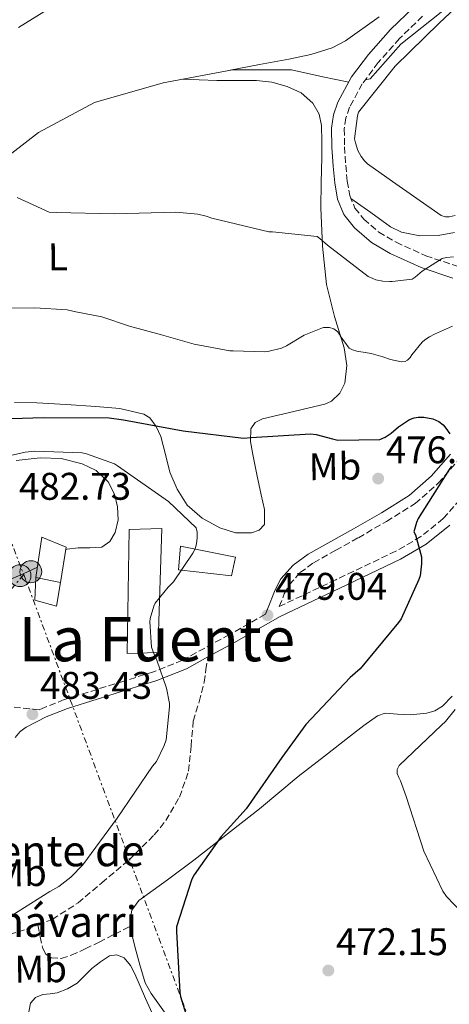
# Model space of a CAD drawing. Units: metres. Extents: x 580267 to 583710, y 4719643 to 4721997.
# Drawn here: x 580847 to 580959, y 4720791 to 4721048 of the extents above; entities that cross this region are included whole.
import ezdxf
from ezdxf.enums import TextEntityAlignment as Align

# ---------------------------------------------------------------- set-up
doc = ezdxf.new("R2010")
doc.units = ezdxf.units.M
doc.header["$MEASUREMENT"] = 0
doc.linetypes.add('DGN Style 3', pattern=[2.435890702152634, 1.739921930109024, -0.6959687720436097])
doc.linetypes.add('DGN Style 7', pattern=[3.4798438602180486, 1.565929737098122, -0.6959687720436097, 0.5219765790327072, -0.6959687720436097])
for name, color, linetype, lineweight in [('Acequia sin especificar', 4, 'Continuous', 0), ('Camino', 7, 'DGN Style 3', 0), ('Chamizo-cobertizo', 1, 'Continuous', 0), ('Cota de punto acotado terreno', 7, 'Continuous', 0), ('Curva de nivel directora', 30, 'Continuous', 30), ('Curva de nivel intermedia', 30, 'Continuous', 0), ('Edificio', 1, 'Continuous', 13), ('Etiqueta de uso rústico', 92, 'Continuous', 0), ('Línea  de muro-pared o tapia', 1, 'Continuous', 13), ('Línea de cambio de uso (parcela vista)', 92, 'Continuous', 0), ('Línea eléctrica', 6, 'DGN Style 7', 0), ('Margen derecho', 7, 'Continuous', 0), ('Nave industrial', 1, 'Continuous', 13), ('Poste tendido eléctrico', 7, 'Continuous', 0), ('Punto acotado terreno (símbolo)', 7, 'Continuous', 0), ('Senda', 7, 'DGN Style 3', 0), ('Texto de Fuente', 4, 'Continuous', 0), ('Texto de Área (paraje) menor', 7, 'Continuous', 0)]:
    doc.layers.add(name, color=color, linetype=linetype, lineweight=lineweight)
doc.styles.add('Style-Arial', font='arial.ttf')

# ---------------------------------------------------------------- blocks, each defined once
blk = doc.blocks.new('5PATER')
at = {"layer": 'Punto acotado terreno (símbolo)', "linetype": 'Continuous', "lineweight": 0}
h = blk.add_hatch(color=51, dxfattribs=at)
edge = h.paths.add_edge_path()
edge.add_ellipse((0, 0), major_axis=(-0.1095731443231308, -0.1110710700762829), ratio=0.9994222409660317, start_angle=0, end_angle=360)
blk = doc.blocks.new('5PELE')
at = {"layer": 'Chamizo-cobertizo', "linetype": 'Continuous', "lineweight": 0}
h = blk.add_hatch(color=9, dxfattribs=at)
edge = h.paths.add_edge_path()
edge.add_arc((-2.000000476837158e-05, 0), 0.2850000000000001, 0, 360)
at = {"layer": 'Chamizo-cobertizo', "color": 252, "linetype": 'Continuous', "lineweight": 0}
blk.add_circle((-2.000000476837158e-05, 0), 0.2850000000000001, dxfattribs=at)

msp = doc.modelspace()

# ---------------------------------------------------------------- linework, layer by layer
at = {"layer": 'Acequia sin especificar', "color": 4, "linetype": 'Continuous', "lineweight": 0}
for points in [[(580937.2800000003, 4721031.99, 459.6300000000047), (580938.54, 4721032.220000001, 459.6300000000047), (580946.54, 4721041.24, 458.8000000000029), (580962.4800000004, 4721053.980000001, 458.6100000000006), (580977.5800000001, 4721065.5, 458.1600000000035), (580988.8499999996, 4721075.609999999, 457.8999999999942), (580996.4600000001, 4721082.390000001, 457.3300000000018), (581005.2300000004, 4721086.17, 456.6900000000023), (581016.2999999998, 4721089.430000001, 456.6900000000023), (581028.4000000004, 4721094.680000001, 456.5), (581036.4600000001, 4721100.57, 456.3000000000029), (581044.8499999996, 4721103.58, 456.0500000000029), (581055.9800000004, 4721102.869999999, 455.4100000000035), (581077.8099999996, 4721098.07, 453.9400000000023), (581097.2000000002, 4721093.470000001, 451.570000000007), (581111.8600000005, 4721091.42, 450.5399999999936), (581124.9100000003, 4721093.210000001, 449.8399999999965), (581139.7599999999, 4721099.539999999, 448.75)], [(580691.8300000001, 4720899.539999999, 476.570000000007), (580700.0800000001, 4720904.289999999, 475.9499999999971), (580716.4600000001, 4720914.59, 475.0599999999977), (580730.0899999999, 4720924, 473.3300000000018), (580739.5, 4720933.92, 472.3000000000029), (580746.54, 4720946.140000001, 471.2799999999989), (580751.0899999999, 4720954.460000001, 470.5800000000018), (580760.8799999999, 4720963.100000001, 469.9400000000023), (580778.9299999997, 4720975.84, 468.7799999999989), (580799.2800000003, 4720989.09, 467.820000000007), (580812.5300000003, 4720995.230000001, 467.5), (580825.7100000001, 4720999.449999999, 466.2200000000012), (580839.0899999999, 4721008.09, 465.7100000000065), (580852.2699999996, 4721018.27, 464.3699999999953), (580866.8600000005, 4721026.08, 463.4700000000012), (580884.7199999997, 4721031.199999999, 462.4499999999971), (580902.7699999996, 4721034.59, 461.9400000000023), (580918.0599999996, 4721034.59, 460.6600000000035), (580926.1900000004, 4721032.730000001, 459.820000000007), (580932.9500000002, 4721031.33, 459.6399999999995)]]:
    msp.add_polyline3d(points, dxfattribs=at)
at = {"layer": 'Camino', "color": 7, "linetype": 'DGN Style 3', "lineweight": 0}
for points in [[(580952.1599999992, 4721048.51, 460.2599999999947), (580946.199999998, 4721042.740000002, 460.1699999999983), (580940.6599999992, 4721036.520000001, 460.1300000000048), (580936.4999999994, 4721030.95, 460.229999999996), (580933.1900000013, 4721024.84, 460.3899999999995), (580932.2100000001, 4721022.050000003, 460.4499999999971), (580931.8099999977, 4721019.189999999, 460.5099999999949), (580931.8599999992, 4721014.570000002, 460.6900000000024), (580932.1799999988, 4721009.75, 460.9600000000063), (580932.5799999967, 4721005.619999999, 461.3300000000017), (580933.2299999993, 4721001.830000001, 461.7299999999959), (580934.5700000004, 4720998.600000001, 461.7700000000042), (580936.8500000003, 4720995.710000001, 461.9199999999983), (580940.7699999987, 4720992.330000001, 462.6799999999931), (580945.2600000014, 4720989.7, 463.4600000000065), (580952.9799999994, 4720986.2, 464.5599999999978), (580960.9400000012, 4720983.550000002, 465.6999999999971), (580969.6200000005, 4720981.590000001, 466.9700000000013), (580978.409999999, 4720979.840000001, 468.2599999999947), (580984.6999999988, 4720978.92, 469.1699999999983), (580991.5000000005, 4720977.86, 470.050000000003), (580994.2499999999, 4720976.689999999, 470.1199999999955), (580996.1999999988, 4720974.220000002, 470.1100000000006), (580996.6099999979, 4720972.790000001, 470.6799999999931)], [(580914.8899999997, 4720894.890000001, 478.9600000000065), (580916.2100000007, 4720898.180000001, 478.8999999999942), (580917.489999997, 4720900.560000001, 478.8399999999967), (580920.2899999976, 4720903.720000002, 478.7500000000001), (580923.8299999982, 4720906.310000001, 478.6399999999994), (580929.579999997, 4720909.550000001, 478.0399999999937), (580935.4800000001, 4720912.820000002, 477.300000000003), (580942.8299999972, 4720917.060000001, 476.8500000000058), (580950.2199999989, 4720921.699999999, 476.3999999999942), (580956.2600000006, 4720926.970000003, 475.8800000000048), (580961.3999999971, 4720932.870000001, 475.1799999999931)], [(580970.0000000002, 4720931.869999999, 472.2499999999999), (580957.5399999992, 4720917.779999999, 474.3000000000029), (580951.73, 4720913.09, 475.1900000000023), (580945.2500000001, 4720909.33, 476.1000000000058), (580929.6199999995, 4720901.880000004, 477.8800000000048), (580914.8899999997, 4720894.890000001, 478.9600000000065)], [(580911.2699999987, 4720892.920000002, 479.0200000000041), (580901.9200000011, 4720887.590000001, 479.8200000000071), (580889.6999999991, 4720880.910000003, 480.4499999999972), (580882.199999998, 4720877.920000001, 480.8800000000046), (580874.4799999997, 4720875.5, 481.3300000000018), (580858.980000001, 4720870.680000002, 482.2400000000054), (580853.23, 4720868.380000002, 482.3699999999953), (580852.4600000011, 4720867.99, 482.3899999999996), (580844.1700000007, 4720868.9, 483.1900000000023), (580835.8899999994, 4720869.810000001, 483.9900000000054), (580829.2600000021, 4720870.790000001, 484.699999999997), (580822.6399999993, 4720871.859999999, 485.3300000000017), (580817.4600000003, 4720872.390000002, 485.6399999999995), (580812.269999998, 4720872.630000001, 485.9100000000037), (580808.6799999983, 4720872.42, 486.0899999999966), (580805.1000000021, 4720871.740000002, 486.2899999999936), (580800.7999999993, 4720870.5, 486.6600000000035), (580796.9100000003, 4720868.41, 487.1199999999955), (580792.4699999989, 4720864.7, 487.8300000000017), (580788.0799999967, 4720860.980000001, 488.3399999999964), (580785.9299999987, 4720859.279999999, 488.4199999999983)]]:
    msp.add_polyline3d(points, dxfattribs=at)
at = {"layer": 'Curva de nivel directora', "color": 30, "linetype": 'Continuous', "lineweight": 30, "elevation": 475, "flags": 128}
for points in [[(580836.8599999995, 4720943.600000001), (580853.5899999999, 4720944.109999999), (580870.6799999999, 4720944.010000001), (580874.3899999983, 4720943.53), (580889.9099999992, 4720940.62), (580905.5600000002, 4720938.760000001), (580907.5800000007, 4720938.860000002), (580922.9999999988, 4720939.82), (580924.4999999988, 4720939.630000004), (580928.759999999, 4720938.539999999), (580930.1000000001, 4720938.220000002), (580941.0199999989, 4720938.380000001), (580942.4600000007, 4720938.990000002), (580944.0199999985, 4720940.01), (580945.9099999995, 4720941.680000001), (580948.7599999993, 4720943.560000001), (580949.9799999997, 4720944.04), (580950.999999999, 4720944.200000001), (580952.5399999992, 4720944.200000001), (580954.839999999, 4720943.79), (580956.4399999996, 4720943.020000001), (580957.5300000003, 4720942.150000001), (580958.2599999988, 4720941.320000002), (580959.2899999993, 4720939.82)], [(580959.7000000007, 4720931.430000002), (580959.0999999993, 4720930.539999999), (580951.0300000003, 4720917.83), (580950.5799999988, 4720916.810000001), (580949.9399999996, 4720914.350000001)], [(580949.9399999996, 4720914.350000001), (580950.2999999993, 4720913.550000003), (580951.8999999998, 4720907.820000002), (580951.8899999986, 4720906.030000002), (580951.5099999986, 4720902.920000002), (580951.2200000003, 4720901.930000002), (580946.5800000001, 4720891.720000002), (580945.9400000008, 4720890.730000001), (580935.9299999995, 4720878.730000001), (580933.3700000001, 4720876.400000001), (580921.7800000008, 4720864.240000002), (580915.54, 4720855.600000001), (580906.2899999986, 4720842.25), (580899.7999999999, 4720835.080000003), (580892.7599999991, 4720825.07), (580892.1800000002, 4720823.920000002), (580888.1799999992, 4720811.560000001), (580888.1799999992, 4720810.350000001), (580889.0099999985, 4720794.439999999), (580889.2399999987, 4720793.42), (580893.8099999996, 4720778.480000001)]]:
    msp.add_lwpolyline(points, dxfattribs=at)
at = {"layer": 'Curva de nivel intermedia', "color": 30, "linetype": 'Continuous', "lineweight": 0, "flags": 128}
for points, elevation in [([(580967.8000000009, 4721057.38), (580956.4500000007, 4721046.710000001), (580945.0700000012, 4721035.510000001), (580935.4800000001, 4721023.579999999), (580935.240000001, 4721022.640000001), (580934.4699999999, 4721016.63), (580934.6900000012, 4721015.56), (580935.3700000006, 4721013.539999999), (580936.1799999997, 4721011.989999999), (580937.0300000013, 4721010.91), (580937.8800000007, 4721010.13), (580944.3800000006, 4721005.51), (580956.9800000003, 4720996.67), (580958.1600000005, 4720996.359999998), (580959.0500000002, 4720996.359999998), (580960.6500000005, 4720996.67)], 460.0000000000001), ([(580860.2400000017, 4721053.84), (580847.0499999997, 4721045.619999998)], 465.0000000000001), ([(580846.73, 4721001.33), (580855.0300000014, 4720997.519999999), (580856.850000001, 4720997.470000001), (580872.0600000013, 4720997.069999999), (580887.9600000002, 4720997.55), (580893.7100000014, 4720997), (580895.8800000016, 4720996.509999999), (580897.3900000004, 4720995.95), (580912.1600000005, 4720992.390000001), (580913.1100000005, 4720992.420000001), (580924.7400000001, 4720991.17), (580925.4100000006, 4720990.65), (580927.42, 4720988.949999999)], 465.0000000000001), ([(580927.42, 4720988.949999999), (580938.0400000017, 4720980.810000001), (580939.2000000017, 4720980.239999998), (580940.030000001, 4720979.959999999), (580941.8000000012, 4720979.600000001), (580943.6699999998, 4720979.470000001), (580944.2500000009, 4720979.470000001), (580949.4600000011, 4720980.069999999), (580950.2800000015, 4720980.599999999), (580952.100000001, 4720982.140000001), (580957.2599999999, 4720985.470000002), (580958.430000001, 4720985.76), (580960.2400000015, 4720985.949999999)], 465.0000000000001), ([(580838.6000000007, 4720972.500000001), (580851.300000001, 4720972.670000001), (580859.7200000009, 4720972.08)], 470), ([(580859.7200000009, 4720972.08), (580861.9800000007, 4720971.630000001), (580868.7100000008, 4720970.259999999), (580875.9200000014, 4720967.850000001), (580884.3000000012, 4720965.599999999), (580892.7900000004, 4720963.210000001), (580902.0400000018, 4720961.460000001), (580902.88, 4720961.430000001), (580911.0099999993, 4720961.210000001), (580911.9100000003, 4720961.3), (580915.4800000021, 4720962.149999999), (580916.7500000015, 4720962.710000001), (580921.3899999995, 4720965.509999999), (580926.1500000005, 4720967.469999999), (580926.4000000008, 4720967.500000001), (580927.9499999998, 4720967.480000001), (580929.0600000006, 4720967.199999998), (580930.1200000001, 4720966.4), (580930.6000000008, 4720965.67), (580930.7599999994, 4720965.350000001), (580933.0400000016, 4720962.109999999), (580933.9500000012, 4720961.67), (580935.0700000012, 4720961.340000001), (580937.7700000012, 4720960.9), (580938.8100000005, 4720960.739999999), (580941.8200000013, 4720959.869999999), (580943.8100000006, 4720959.149999999), (580946.7099999997, 4720958.550000001), (580947.6399999995, 4720958.71), (580948.2899999999, 4720959.05), (580948.9300000014, 4720959.710000001), (580949.3600000006, 4720960.390000001), (580952.0800000008, 4720963.699999998), (580952.7300000013, 4720964.269999999), (580953.9400000006, 4720965.08), (580955.2700000005, 4720965.75), (580959.9599999998, 4720967.829999999)], 470), ([(580833.4300000007, 4720931.599999999), (580848.82, 4720935.079999999), (580851.2899999998, 4720935.31), (580863.6400000014, 4720934.890000001), (580864.7600000012, 4720934.67), (580872.0600000013, 4720932.039999999), (580872.79, 4720931.560000001), (580886.0700000015, 4720922.220000001), (580893.270000001, 4720915.34), (580893.5000000012, 4720914.220000001), (580893.5300000003, 4720912.75), (580893.3700000015, 4720911.239999998), (580892.9800000004, 4720909.96), (580892.3800000014, 4720908.749999999)], 480), ([(580892.3800000014, 4720908.749999999), (580887.35, 4720901.289999999), (580886.010000001, 4720899.980000001), (580882.6500000017, 4720895.76), (580882.3000000007, 4720895.019999998), (580881.3000000016, 4720891.789999999), (580881.2400000013, 4720890.92), (580881.6600000014, 4720884.329999999), (580882.2300000014, 4720882.640000001), (580883.0600000006, 4720880.939999999), (580885.5599999996, 4720873.679999999), (580886.3300000008, 4720869.680000001), (580886.3600000021, 4720868.84), (580885.4299999999, 4720860.199999998), (580884.9500000017, 4720858.759999999), (580882.9700000013, 4720854.600000001), (580881.9400000009, 4720853.32), (580872.6900000017, 4720839.850000001), (580863.8300000014, 4720827.689999999), (580860.690000001, 4720824.46), (580857.5599999995, 4720822.06), (580855.2200000016, 4720820.720000001), (580841.910000001, 4720812.430000001)], 480), ([(580960.6700000007, 4720868.100000001), (580958.1500000015, 4720865.009999999), (580957.1300000001, 4720864.069999999), (580946.0599999992, 4720853.54), (580945.5800000009, 4720852.5), (580945.600000001, 4720851.479999999), (580945.980000001, 4720850.42), (580946.4200000013, 4720849.55), (580947.8699999999, 4720845.5), (580952.51, 4720831.220000001), (580957.4299999997, 4720820.869999998), (580958.430000001, 4720819.429999999), (580962.4200000007, 4720815.24)], 470)]:
    msp.add_lwpolyline(points, dxfattribs=dict(at, elevation=elevation))
at = {"layer": 'Edificio', "color": 51, "linetype": 'Continuous', "lineweight": 13, "extrusion": (0.009014042197392061, -0.001802808438296399, 0.9999577475698653), "elevation": -2790.092738894972, "flags": 128}
msp.add_lwpolyline([(580823.5897631627, 4720905.061753384), (580829.9900439909, 4720903.781751305)], dxfattribs=at)
at = {"layer": 'Edificio', "color": 1, "linetype": 'Continuous', "lineweight": 13}
msp.add_polyline3d([(580857.9600000001, 4720901.140000001, 484.929999999993), (580856.9299999997, 4720895, 484.929999999993), (580851.2999999998, 4720896.529999999, 485.0599999999977), (580851.5599999996, 4720902.42, 484.9900000000052)], close=True, dxfattribs=at)
at = {"layer": 'Edificio', "color": 51, "linetype": 'Continuous', "lineweight": 13}
msp.add_polyline3d([(580857.9600000001, 4720901.140000001, 484.929999999993), (580856.9299999997, 4720895, 484.929999999993), (580851.2999999998, 4720896.529999999, 485.0599999999977), (580851.5599999996, 4720902.42, 484.9900000000052)], dxfattribs=at)
at = {"layer": 'Línea  de muro-pared o tapia', "color": 1, "linetype": 'Continuous', "lineweight": 13}
msp.add_polyline3d([(580851.5599999996, 4720902.42, 484.9900000000052), (580853.0899999999, 4720912.92, 484.2200000000012), (580859.4900000002, 4720910.359999999, 483.8399999999965), (580857.9600000001, 4720901.140000001, 484.929999999993)], dxfattribs=at)
at = {"layer": 'Línea de cambio de uso (parcela vista)', "color": 92, "linetype": 'Continuous', "lineweight": 0}
for points in [[(580902.1299999999, 4721034.470000001, 461.9499999999971), (580909.75, 4721035.930000001, 462.1900000000023), (580917.3700000001, 4721037.390000001, 462.429999999993), (580923.0999999996, 4721038.57, 462.4700000000012), (580928.6699999999, 4721040.33, 462.3500000000058), (580932.1500000004, 4721042.119999999, 462.3099999999977), (580940.8600000005, 4721048.33, 462.320000000007)], [(580925.9400000004, 4721015.9, 461.9799999999959), (580925.8700000001, 4721020.060000001, 461.8099999999977), (580925.2800000003, 4721023.07, 461.8000000000029), (580923.6299999999, 4721025.880000001, 461.8099999999977), (580920.5800000001, 4721028.619999999, 461.8500000000058), (580916.9800000004, 4721030.24, 461.8699999999953), (580913, 4721031.34, 461.8699999999953), (580908.9800000004, 4721031.84, 461.8699999999953), (580903.79, 4721031.82, 461.8399999999965), (580898.6100000005, 4721031.84, 461.8699999999953), (580894.0899999999, 4721031.970000001, 462.0599999999977), (580889.5700000003, 4721032.109999999, 462.3099999999977)], [(580846.0599999996, 4720948.02, 474.7299999999959), (580851.8200000003, 4720947.930000001, 474.7400000000052), (580859.5, 4720947.52, 474.5299999999989), (580867.1799999997, 4720946.970000001, 474.2899999999936), (580873.4600000001, 4720946.460000001, 474.179999999993), (580879.6600000003, 4720944.99, 474.4199999999983), (580881.2300000004, 4720944.01, 474.6000000000058), (580882.9100000003, 4720941.779999999, 474.929999999993), (580884.0800000001, 4720939.16, 475.25), (580885.29, 4720934.51, 475.7299999999959), (580886.4500000002, 4720929.880000001, 476.2100000000065), (580888.3099999996, 4720925.470000001, 476.6900000000023), (580890.9299999997, 4720921.310000001, 477.1699999999983), (580894.8300000001, 4720917.859999999, 477.429999999993), (580899.4400000004, 4720915.42, 477.4900000000052), (580903.5099999999, 4720914.109999999, 477.5200000000041), (580907.6299999999, 4720914.08, 477.5500000000029), (580909.6799999997, 4720914.76, 477.6100000000006), (580911.0199999996, 4720916.25, 477.679999999993), (580911.0499999998, 4720920.130000001, 477.679999999993), (580910.1900000004, 4720924, 477.4900000000052), (580909.0999999996, 4720929.24, 476.9400000000023), (580908.0099999999, 4720934.49, 476.1399999999995), (580907.4100000003, 4720937.82, 475.5500000000029), (580907.5, 4720941.15, 474.929999999993), (580908.6600000003, 4720942.800000001, 474.4700000000012), (580910.5700000003, 4720943.710000001, 474.1000000000058), (580914.6100000005, 4720944.67, 473.8800000000047), (580918.6399999997, 4720945.630000001, 473.7799999999989), (580922.7000000002, 4720946.58, 473.570000000007), (580926.7699999996, 4720947.550000001, 473.3300000000018), (580928.5099999999, 4720948.310000001, 473.179999999993), (580930.6299999999, 4720950.390000001, 472.8399999999965), (580931.9500000002, 4720953.050000001, 472.3699999999953), (580932.4400000004, 4720957.640000001, 471.4400000000023), (580931.7599999999, 4720962.199999999, 470.5099999999948), (580929.2999999998, 4720970.4, 468.8399999999965), (580927.2100000001, 4720978.720000001, 467.179999999993), (580926.1500000004, 4720988.66, 465.4199999999983), (580925.7400000002, 4720998.680000001, 463.8600000000006), (580925.8300000001, 4721005.210000001, 463), (580925.9400000004, 4721011.74, 462.320000000007), (580925.9400000004, 4721015.9, 461.9799999999959)], [(580933.5199999996, 4721001.130000001, 461.7400000000052), (580938.6900000004, 4720997.430000001, 461.8899999999995), (580943.8600000005, 4720993.74, 462.0500000000029), (580946.6600000003, 4720992.310000001, 461.9400000000023), (580951.4199999999, 4720991.41, 461.3999999999942), (580956.2199999997, 4720991.5, 461.0299999999989), (580960.4600000001, 4720992.220000001, 461)], [(580859.3899999997, 4720909.76, 482.2799999999989), (580859.7100000001, 4720909.84, 482.2799999999989), (580862.5700000003, 4720910.17, 482.2200000000012), (580865.6500000004, 4720910.140000001, 482.0800000000018), (580868.7199999997, 4720910.359999999, 481.8999999999942), (580870.8399999999, 4720911.800000001, 481.7400000000052), (580872.2400000002, 4720914.140000001, 481.5800000000018), (580873.0199999996, 4720917.5, 481.4199999999983), (580872.8099999996, 4720920.859999999, 481.2599999999948), (580872.0599999996, 4720924.16, 480.9100000000035), (580870.3799999999, 4720927.32, 480.6199999999953), (580867.2999999998, 4720930.26, 480.6100000000006), (580863.5999999996, 4720932.060000001, 480.6199999999953), (580858.1600000003, 4720933.390000001, 480.6600000000035), (580852.7199999997, 4720933.600000001, 480.6900000000023), (580846.4100000003, 4720932.890000001, 480.7200000000012)], [(580814.7599999999, 4720872.52, 485.7799999999989), (580819.4000000004, 4720877.42, 485.5399999999936), (580824.0499999998, 4720882.33, 485.3000000000029), (580827.6399999997, 4720887.01, 484.9799999999959), (580831.1500000004, 4720891.800000001, 484.5899999999965), (580835.5300000003, 4720896.439999999, 484.2799999999989), (580840.6900000004, 4720900.060000001, 483.9499999999971), (580844.4900000002, 4720901.76, 483.4100000000035), (580848.2999999998, 4720903.390000001, 482.8000000000029), (580851.8300000001, 4720905.039999999, 482.4600000000065), (580851.9500000002, 4720905.100000001, 482.4499999999971)], [(580909.75, 4720842.27, 474.3800000000047), (580919.8499999996, 4720850.680000001, 473.5399999999936), (580926.6200000001, 4720855.970000001, 472.9600000000065), (580933.4199999999, 4720861.24, 472.3800000000047), (580936.8700000001, 4720863.92, 472.1199999999953), (580940.4600000001, 4720866.480000001, 471.8699999999953), (580942.4000000004, 4720867.130000001, 471.7599999999948), (580945.6500000004, 4720866.859999999, 471.6000000000058), (580948.9100000003, 4720866.680000001, 471.4199999999983), (580953.2599999999, 4720867.189999999, 471.0899999999965), (580955.3700000001, 4720867.779999999, 470.8999999999942), (580957.3600000005, 4720868.980000001, 470.7200000000012), (580959.8600000005, 4720871.609999999, 470.4700000000012)], [(580885.8899999997, 4720788.130000001, 475.7200000000012), (580881.5800000001, 4720794.17, 475.9700000000012), (580880.0499999998, 4720796.99, 476.0099999999948), (580878.5800000001, 4720801.619999999, 476.0200000000041), (580877.3600000005, 4720806.390000001, 476.1000000000058), (580876.5, 4720809.65, 476.25), (580876.0099999999, 4720812.92, 476.4199999999983), (580876.5199999996, 4720815.9, 476.5599999999977), (580878.3200000003, 4720818.359999999, 476.6100000000006), (580882.0599999996, 4720821.109999999, 476.4199999999983), (580885.7999999998, 4720823.800000001, 476.1600000000035), (580892.7000000002, 4720828.859999999, 475.6900000000023), (580909.75, 4720842.27, 474.3800000000047)], [(580882.6799999997, 4720787.140000001, 476.5500000000029), (580880.1100000005, 4720792.890000001, 476.4799999999959), (580878.7199999997, 4720796.08, 476.5399999999936), (580877.3600000005, 4720799.289999999, 476.6100000000006), (580876.1699999999, 4720801.470000001, 476.6399999999995), (580874.54, 4720803.449999999, 476.6699999999983), (580872.6600000003, 4720804.300000001, 476.8300000000018), (580870.7000000002, 4720803.960000001, 476.9900000000052), (580868.3700000001, 4720802.460000001, 477.0599999999977), (580866.1600000003, 4720800.689999999, 477.1199999999953), (580864.2599999999, 4720798.779999999, 477.179999999993), (580862.3200000003, 4720796.92, 477.25), (580859.8200000003, 4720795.42, 477.3099999999977), (580857.1299999999, 4720794.359999999, 477.3800000000047), (580855.29, 4720794.130000001, 477.4400000000023), (580853.4199999999, 4720793.91, 477.5), (580851.5199999996, 4720793.130000001, 477.5399999999936), (580850.1600000003, 4720791.67, 477.570000000007), (580849.5499999998, 4720788.439999999, 477.6000000000058)]]:
    msp.add_polyline3d(points, dxfattribs=at)
at = {"layer": 'Línea eléctrica', "color": 6, "linetype": 'DGN Style 7', "lineweight": 0, "extrusion": (0.04306335086802348, 0.05114878346127023, 0.9977621709417779), "elevation": 266963.4465553294, "flags": 128}
msp.add_lwpolyline([(2596180.667654912, -3976542.350264169), (2596180.667654912, -3976462.784491378)], dxfattribs=at)
at = {"layer": 'Línea eléctrica', "color": 6, "linetype": 'DGN Style 7', "lineweight": 0}
for points in [[(580449.2999999997, 4721958.829999999, 477.0299999999989), (580460.5399999982, 4721932.199999999, 475.0899999999965), (580469.7315881624, 4721907.671457116, 475.5589000000036), (580622.0599999991, 4721501.17, 483.3300000000018), (580685.2399999987, 4721331.710000002, 495.0299999999989), (580746.7500000009, 4721166.42, 510), (580848.4099999992, 4720903.25, 482.7899999999936)], [(580848.4099999992, 4720903.25, 482.7899999999936), (580931.2699999996, 4720680.17, 481.3899999999995), (581004.0599999982, 4720491.92, 478.4100000000035), (581130.4600000001, 4720154.56, 497.4900000000052)]]:
    msp.add_polyline3d(points, dxfattribs=at)
at = {"layer": 'Margen derecho', "color": 7, "linetype": 'Continuous', "lineweight": 0}
for points in [[(580960.0599999982, 4720980.359999999, 465.6999999999971), (580951.7700000001, 4720983.12, 464.5599999999978), (580943.739999997, 4720986.760000001, 463.4600000000065), (580938.8500000008, 4720989.630000001, 462.6799999999931), (580934.4600000009, 4720993.42, 461.9199999999983), (580931.6900000015, 4720996.92, 461.7700000000042), (580930.0399999997, 4721000.91, 461.7299999999959), (580929.3099999988, 4721005.180000002, 461.3300000000017), (580928.8900000008, 4721009.480000001, 460.9600000000063), (580928.5699999989, 4721014.439999999, 460.6900000000024), (580928.5100000009, 4721019.400000001, 460.5099999999949), (580928.9800000002, 4721022.840000002, 460.4499999999971), (580930.1700000016, 4721026.189999999, 460.3899999999995), (580933.7099999998, 4721032.730000002, 460.229999999996), (580938.1099999987, 4721038.600000001, 460.1300000000048), (580943.8199999996, 4721045.03, 460.1699999999983), (580949.9499999986, 4721050.960000002, 460.2599999999947)], [(580911.2699999987, 4720892.920000002, 479.0200000000041), (580911.7899999995, 4720894.2, 478.9900000000052), (580913.8399999992, 4720899.290000002, 478.8999999999942), (580915.3299999977, 4720902.07, 478.8399999999967), (580918.5300000008, 4720905.66, 478.7500000000001), (580922.4099999988, 4720908.51, 478.6399999999994), (580928.3000000007, 4720911.830000001, 478.0399999999937), (580934.1900000004, 4720915.100000001, 477.300000000003), (580941.4799999994, 4720919.300000001, 476.8500000000058), (580948.6499999977, 4720923.800000001, 476.3999999999942), (580954.4099999999, 4720928.82, 475.8800000000048), (580959.4099999999, 4720934.550000002, 475.1799999999931)], [(580896.3199999997, 4720881.779999999, 480.3699999999953), (580903.109999998, 4720885.490000002, 480.0200000000041), (580915.149999999, 4720892.350000001, 479.3699999999955), (580930.6799999991, 4720899.710000002, 478.0800000000017), (580946.399999999, 4720907.2, 476.300000000003), (580953.1200000002, 4720911.109999999, 475.3800000000047), (580959.2299999989, 4720916.040000002, 474.4700000000012)], [(580846.1900000013, 4720860.86, 483.9900000000054), (580847.499999999, 4720862.34, 483.1300000000048), (580849.03, 4720863.52, 482.6900000000024), (580854.239999998, 4720866.190000001, 482.5800000000017), (580859.7899999979, 4720868.400000001, 482.4499999999971), (580875.2100000007, 4720873.2, 481.5399999999937), (580883.0199999983, 4720875.65, 481.0899999999965), (580890.7399999985, 4720878.730000001, 480.6499999999942), (580896.3199999997, 4720881.779999999, 480.3699999999953)]]:
    msp.add_polyline3d(points, dxfattribs=at)
at = {"layer": 'Nave industrial', "color": 1, "linetype": 'Continuous', "lineweight": 13}
for points in [[(580883.2999999998, 4720882.960000001, 484.6100000000006), (580875.3600000005, 4720882.710000001, 484.4799999999959), (580875.8799999999, 4720914.960000001, 484.6100000000006), (580884.3200000003, 4720915.220000001, 484.6100000000006)], [(580903.5199999996, 4720907.789999999, 484.1000000000058), (580902.5, 4720902.930000001, 483.3300000000018), (580888.6799999997, 4720904.470000001, 484.4799999999959), (580889.1900000004, 4720910.609999999, 484.6100000000006)]]:
    msp.add_polyline3d(points, close=True, dxfattribs=at)
for points in [[(580875.3600000005, 4720882.710000001, 484.4799999999959), (580875.8799999999, 4720914.960000001, 484.6100000000006), (580884.3200000003, 4720915.220000001, 484.6100000000006), (580883.2999999998, 4720882.960000001, 484.6100000000006), (580875.3600000005, 4720882.710000001, 484.4799999999959)], [(580902.5, 4720902.930000001, 483.3300000000018), (580888.6799999997, 4720904.470000001, 484.4799999999959), (580889.1900000004, 4720910.609999999, 484.6100000000006), (580903.5199999996, 4720907.789999999, 484.1000000000058), (580902.5, 4720902.930000001, 483.3300000000018)]]:
    msp.add_polyline3d(points, dxfattribs=at)
at = {"layer": 'Senda', "color": 7, "linetype": 'DGN Style 3', "lineweight": 0}
for points in [[(580852.0799999988, 4720812.07, 479.0099999999947), (580855.8500000018, 4720813.49, 478.7200000000012), (580862.5500000007, 4720817.770000001, 478.4799999999959), (580868.7199999975, 4720822.970000002, 478.4600000000065), (580875.7299999993, 4720828.920000002, 478.6799999999931), (580882.3500000021, 4720835.45, 478.9100000000037), (580885.3799999986, 4720839.189999999, 478.9400000000023), (580888.9499999981, 4720845.33, 478.9299999999931), (580891.3099999985, 4720852.02, 478.979999999996), (580891.9499999977, 4720858.570000002, 479.300000000003), (580892.52, 4720865.08, 479.6799999999931), (580894.0399999977, 4720870.109999999, 479.6399999999994), (580895.3399999986, 4720875.189999999, 479.7400000000052), (580895.829999998, 4720878.480000002, 480.0599999999976), (580896.3199999997, 4720881.779999999, 480.3699999999953)], [(580841.2800000006, 4720808.420000001, 479.8200000000071), (580842.3500000013, 4720808.76, 479.8099999999977), (580849.1599999998, 4720810.960000002, 479.229999999996), (580852.0799999988, 4720812.07, 479.0099999999947)], [(580852.0799999988, 4720812.07, 479.0099999999947), (580852.7199999981, 4720808.970000001, 478.9900000000052), (580853.3599999996, 4720805.880000001, 478.979999999996), (580854.1499999987, 4720804.439999999, 478.8500000000058), (580855.5299999999, 4720803.51, 478.6600000000035), (580858.1799999987, 4720803.320000002, 478.3999999999943), (580860.7800000004, 4720804.150000001, 478.1399999999995), (580864.4200000014, 4720805.810000002, 477.9299999999931), (580868.0100000012, 4720807.540000002, 477.6300000000048), (580872.1000000016, 4720809.640000001, 476.9900000000052), (580876.1900000019, 4720811.740000002, 476.3500000000057)]]:
    msp.add_polyline3d(points, dxfattribs=at)

# ---------------------------------------------------------------- block references
at = {"layer": 'Poste tendido eléctrico', "color": 7, "linetype": 'Continuous', "lineweight": 0, "xscale": 10, "yscale": 10, "zscale": 10}
for p in [(580847.4600000014, 4720902.930000001, 482.9400000000023), (580850.2800000022, 4720903.96, 482.6100000000006)]:
    msp.add_blockref('5PELE', p, dxfattribs=at)
at = {"layer": 'Punto acotado terreno (símbolo)', "color": 7, "linetype": 'Continuous', "lineweight": 0, "xscale": 10, "yscale": 10, "zscale": 10}
for p in [(580940.6299999978, 4720928.199999999, 476.8300000000023), (580911.8299999975, 4720892.650000001, 479.0399999999936), (580850.6799999997, 4720866.880000002, 483.429999999993), (580927.6599999992, 4720800.180000001, 472.1499999999942)]:
    msp.add_blockref('5PATER', p, dxfattribs=at)

# ---------------------------------------------------------------- texts
at = {"layer": 'Cota de punto acotado terreno', "color": 7, "linetype": 'Continuous', "lineweight": 0, "style": 'Style-Arial'}
for s, p in [('476.83', (580942.620000002, 4720932.2, 476.8300000000018)), ('482.73', (580847.1900000009, 4720922.689999999, 482.7299999999959)), ('479.04', (580913.8199999994, 4720896.650000001, 479.0399999999936)), ('483.43', (580852.6700000016, 4720870.880000001, 483.429999999993)), ('472.15', (580929.64, 4720804.180000001, 472.1499999999942))]:
    msp.add_text(s, height=7.000000000000002, dxfattribs=at).set_placement(p)
at = {"layer": 'Etiqueta de uso rústico', "color": 92, "linetype": 'Continuous', "lineweight": 0, "style": 'Style-Arial'}
for s, p in [('L', (580857.2956848536, 4720985.902592644, 467.3099999999977)), ('Mb', (580929.384219831, 4720931.357384949, 475.8500000000058)), ('Mb', (580847.5842198299, 4720825.607384948, 482)), ('Mb', (580852.8242198314, 4720800.58738495, 478.7400000000052))]:
    msp.add_text(s, height=7.000000000000002, rotation=0.74416, dxfattribs=at).set_placement(p, align=Align.MIDDLE_CENTER)
at = {"layer": 'Texto de Fuente', "color": 4, "linetype": 'Continuous', "lineweight": 0, "style": 'Style-Arial'}
for s, p in [('Fuente de', (580829.019999999, 4720827.310000001, 483.4700000000012)), ('Echávarri', (580829.8599999994, 4720808.909999999, 480.9700000000012))]:
    msp.add_text(s, height=8, dxfattribs=at).set_placement(p)
at = {"layer": 'Texto de Área (paraje) menor', "color": 7, "linetype": 'Continuous', "lineweight": 0, "style": 'Style-Arial'}
msp.add_text('La Fuente', height=11.5, dxfattribs=at).set_placement((580883.0614517204, 4720886.42001, 481.7700000000041), align=Align.MIDDLE_CENTER)

doc.saveas('drawing.dxf')
